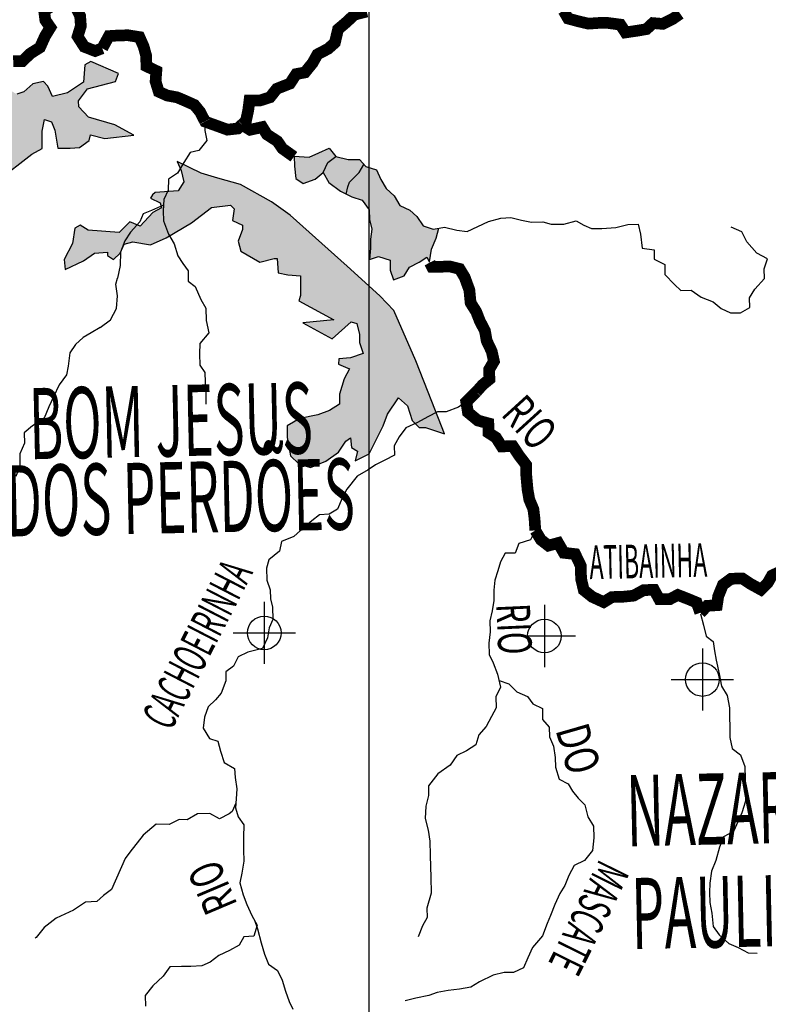
# Model space of a CAD drawing. Extents: x 146537 to 428993, y 7417949 to 7557035.
# Drawn here: x 345508 to 355127, y 7432264 to 7444925 of the extents above; entities that cross this region are included whole.
import ezdxf

# ---------------------------------------------------------------- set-up
doc = ezdxf.new("R2010")
doc.units = 0
doc.header["$MEASUREMENT"] = 0
for name, color, linetype in [('APDAEE', 7, 'CONTINUOUS'), ('CIDADES', 7, 'CONTINUOUS'), ('GRADE_BÁSICO_PCJ', 7, 'CONTINUOUS'), ('HACHCIDADE', 8, 'CONTINUOUS'), ('HACHRESERV_PRINCIPAIS', 131, 'CONTINUOUS'), ('NOMES_CIDADES_PCJ', 7, 'CONTINUOUS'), ('NOMES_RIOS_AFLUENTES_PCJ', 141, 'CONTINUOUS'), ('NOMES_RIOS_PRINCIPAIS', 150, 'CONTINUOUS'), ('RIOS_AFLUENTES_PCJ', 141, 'CONTINUOUS'), ('RIOS_PRINCIPAIS_PCJ', 150, 'CONTINUOUS')]:
    doc.layers.add(name, color=color, linetype=linetype)
doc.styles.get("Standard").update_dxf_attribs({"font": 'ARIBLK.TTF', "width": 0.8})

msp = doc.modelspace()

# ---------------------------------------------------------------- hatches: boundary and pattern name
at = {"layer": 'HACHCIDADE'}
for points in [[(342411.035936, 7445456.380199002), (341922.174645, 7445335.490906001), (341433.420554, 7445060.108077001), (341272.7922270001, 7444865.381432001), (341152.2075970001, 7444798.202939001), (340991.587516, 7444536.247809), (340877.7400560001, 7444509.342418), (340770.6627510001, 7444549.625518), (340690.212525, 7444831.717198001), (340690.2290170001, 7445080.334612002), (340864.389408, 7445301.906659), (340797.364046, 7445429.544796001), (340683.574309, 7445483.265594001), (340563.0638940001, 7445322.063206), (340469.254774, 7445107.110026), (340549.639031, 7444986.260726), (340630.006795, 7444751.121003002), (340522.9459820001, 7444751.200990001), (340422.4574150001, 7444999.628436001), (340342.0401739999, 7444979.501883999), (340375.552856, 7444825.038342002), (340462.558835, 7444630.281702001), (340616.647901, 7444563.043219001), (340643.464643, 7444401.860828002), (340563.0638940001, 7444294.359243), (340348.8020830001, 7444240.688436), (340362.1609770001, 7444160.10224), (340563.047402, 7443911.514820001), (340436.2616060001, 7443840.616964001), (340294.1543130001, 7443698.571296001), (340316.006824, 7443512.973087001), (340305.1300460001, 7443447.404318001), (340130.268725, 7443447.414317001), (339976.196152, 7443447.434313001), (339823.146111, 7443294.510508001), (339812.1621320001, 7443469.260574002), (339702.883083, 7443523.791234001), (339462.579676, 7443502.054957001), (339267.9166737761, 7443430.531637355), (338992.5280360001, 7443174.401081), (338686.576387, 7442999.671011001), (338642.887857, 7442890.439721001), (338642.8878569999, 7442748.464039999), (338784.879702, 7442519.093330002), (338763.05193, 7442453.524561001), (338588.1988550001, 7442453.514563002), (338390.850063, 7442231.112658002), (338412.4634340001, 7441578.384464002), (338445.233955, 7441077.180316001), (338314.992988, 7441044.645889), (338227.5087269999, 7441121.112791001), (338161.9759320001, 7441252.080357002), (338140.123421, 7441415.962286001), (338129.2383960001, 7442202.367582001), (338151.1238920001, 7442442.586434), (338282.205975, 7442606.468363001), (338369.6242660001, 7442792.136560001), (338265.7959760001, 7442977.734768), (338025.3853670001, 7443108.802318), (337872.294095, 7443414.679924002), (337719.3842410001, 7443392.863661001), (337391.5223560001, 7443218.083599001), (337246.182541, 7443197.23717), (337181.8701880001, 7443139.167116001), (337001.0303500001, 7443132.438269001), (336940.733912, 7443260.016416001), (336726.455608, 7443313.827199002), (336679.534556, 7443407.781105001), (336692.984158, 7443508.483856), (336873.741534, 7443663.067377001), (336813.502819, 7443804.053228002), (336686.675792, 7443879.530299001), (336527.737942, 7443780.557252001), (336345.2571040001, 7443557.735420001), (336288.8528870001, 7443535.299263001), (336318.0198040001, 7443004.810130999), (336411.729969, 7442856.995450001), (336411.771201, 7442722.658461001), (336244.4716730001, 7442480.949863002), (336284.5648470001, 7442299.650918), (336190.8794199999, 7442165.173953), (335862.753657, 7442158.475100001), (335708.664591, 7441983.905002002), (335902.987016, 7441936.863060001), (336023.4314610001, 7442003.971565002), (336344.844793, 7442024.108116001), (336545.6899860001, 7442232.412435002), (336646.2280300001, 7442219.004732002), (336659.5539389999, 7442030.986938001), (336806.8646030001, 7441916.756504001), (336887.1416590001, 7441956.94962), (336766.5570280001, 7442259.297830001), (336786.7190620001, 7442420.430230001), (336994.3096720001, 7442668.887671001), (337268.8101980001, 7442662.248808), (337362.5698400001, 7442575.003753001), (337195.138373, 7442353.35172), (337355.8161780001, 7442319.657491), (337500.8756210001, 7441820.113058001), (337457.0551510001, 7441601.690472001), (337304.0545880001, 7441514.305441001), (337172.865304, 7441164.795308), (337304.062834, 7440902.650212), (337435.219132, 7440596.762607002), (337129.259237, 7440007.023624001), (337129.176774, 7439461.037147001), (337369.678091, 7439373.632119001), (337741.277983, 7439417.324634001), (338134.647923, 7439351.825854001), (338637.428852, 7439329.919606002), (338834.1426840001, 7439635.707227), (338724.863636, 7439919.698582003), (338681.1668600001, 7440181.913667), (338746.6996550001, 7440334.6775), (338790.388185, 7440727.960134), (339008.929789, 7440968.198984001), (339075.0403656853, 7440990.730519223), (339599.1042700001, 7440815.305173), (339599.1042700001, 7440662.361371001), (339752.0718490001, 7440553.150078), (339864.6741280001, 7440568.417463002), (340159.7160150001, 7440513.776822001), (340236.265774, 7440481.042429), (340170.7329790001, 7440393.737384001), (339984.912417, 7440415.553647001), (339831.911854, 7440481.022433002), (339624.2800120001, 7440197.171053999), (339602.4687320002, 7440044.217253001), (339733.501337, 7439793.020281001), (339897.469388, 7439869.417195001), (340105.0764900001, 7439552.701446), (340126.9702330001, 7439421.593903), (340203.495253, 7439323.400723), (340192.5525050001, 7439236.015691001), (339952.0759270001, 7439399.887621001), (339777.297068, 7439443.530146001), (339744.5018090001, 7439312.502589001), (339842.920572, 7439159.618777001), (340072.338955, 7439148.570670001), (340181.593264, 7439083.071889001), (340225.306533, 7438941.126203001), (340225.3395180001, 7438842.783048), (340247.117813, 7438711.785487), (340378.439036, 7438613.522317999), (340607.8739120001, 7438580.647950002), (340706.168981, 7438668.072974001), (340859.227268, 7438700.827364), (341077.8265960001, 7438493.412892001), (341285.4501910001, 7438460.518527001), (341405.671988, 7438460.578516), (341547.6638330001, 7438416.786017999), (341624.271316, 7438329.560958001), (341853.7144380001, 7438362.225363001), (341853.805146, 7438460.568518001), (341667.943354, 7438537.005425001), (341635.2305570001, 7438657.144846001), (341810.0176610001, 7438842.843038001), (342094.2075080001, 7438919.269947001), (342214.289119, 7439039.369375001), (342356.462382, 7439017.6231), (342684.2995270001, 7438820.966785002), (342870.1283350001, 7438853.711176001), (342870.144827, 7439017.613101), (342673.3980100001, 7439476.234544002), (342673.472226, 7439672.800874), (342448.176959, 7439865.117931001), (342360.783406, 7439985.237356001), (342207.8982900001, 7440050.726138001), (342022.0117590001, 7439963.381100002), (341890.92143, 7439963.431091001), (341781.6093970001, 7439908.780452001), (341573.9858020001, 7439930.616712), (341497.452535, 7440280.086851), (341486.584003, 7440706.003895001), (341421.001731, 7440815.275178002), (341486.5510180001, 7440979.097117001), (341486.5262789999, 7441376.669016003), (341344.427233, 7441409.373414), (341377.3049550001, 7441573.185355001), (341300.7469490001, 7441769.831671001), (341322.615953, 7441977.376121001), (341486.5180330001, 7441966.487986001), (341530.2313020001, 7441737.047287), (341552.075567, 7441627.865989), (341754.3175883296, 7441425.145664669), (341847.1586840001, 7441136.410171001), (341967.4876820001, 7441147.208321), (342032.9957380001, 7441354.772767), (342142.2170630001, 7441409.413408001), (342142.241802, 7441717.390654), (342021.9870200001, 7441892.090728999), (341770.617171, 7442066.950777002), (341726.9451340001, 7442263.507109), (341803.4784010001, 7442339.954014), (341967.372235, 7442252.648969001), (342142.26654, 7442044.974542), (342437.3661500001, 7441782.969421001), (343071.1796840001, 7441968.607623001), (343158.688684, 7442034.086407002), (343136.7949410001, 7442285.353367001), (343311.598539, 7442416.420916), (343552.0421320001, 7442383.616535001), (343705.0674340001, 7442394.634648001), (343803.486197, 7442503.745958002), (343781.584208, 7442678.606006001), (343661.3376730001, 7443137.257444001), (343639.5099000001, 7443333.823774002), (343694.108193, 7443432.066945), (343866.668816, 7443545.057591001), (344073.3440950001, 7443598.818382001), (344161.69421, 7443554.555964001), (344172.85136, 7443398.082767), (344118.0056800001, 7443343.36214), (344058.5586030001, 7443120.590299002), (344073.4760340001, 7443016.538122002), (344304.4080105961, 7442907.008026215), (344563.8958630001, 7442823.421201), (344801.593462, 7442778.93882), (345217.8384460001, 7442853.236094001), (345663.5801980001, 7443194.837580999), (345797.416521, 7443269.084863001), (345797.3752900001, 7443491.786716001), (345827.0864590001, 7443640.381263002), (345915.4613130001, 7443613.605849002), (345959.6281240001, 7443502.764835002), (345996.505267, 7443273.574094001), (346158.667393, 7443273.584092), (346276.489537, 7443281.002821), (346401.7827650001, 7443369.777615001), (346416.494041, 7443443.674957002), (346600.822034, 7443399.282561001), (346974.9947500001, 7443442.435169001), (346728.399469, 7443575.122441002), (346392.819112, 7443673.665561999), (346269.150391, 7443805.842921001), (346261.8277389999, 7443879.850244001), (346379.6828670001, 7444035.103650999), (346740.7275830001, 7444131.167196002), (346777.670697, 7444234.639472001), (346423.874417, 7444389.812892001), (346342.888186, 7444345.460489002), (346328.0614630001, 7444123.718472001), (346121.85622, 7443983.282527001), (345930.065387, 7443936.010624001), (345871.607858, 7444071.177472001), (345812.300967, 7444130.477314001), (345678.40692, 7444100.862387002), (345559.521013, 7443996.860201), (345470.395752, 7443967.145291001), (345396.1714300002, 7444011.677663002), (345351.559322, 7443967.135293), (345351.460368, 7443848.315646001), (345024.571538, 7443818.680722), (344935.4462780001, 7443699.811083001), (344890.792939, 7443580.971439001), (344771.857554, 7443491.916694002), (344682.798263, 7443387.884513001), (344504.349832, 7443358.129610001), (344465.650271, 7443385.184976), (344508.044143, 7443761.490518001), (344714.331849, 7443754.221763001), (344861.716729, 7443865.052779001), (344883.7753960001, 7444020.316183999), (344861.7249760001, 7444279.001873), (344773.366614, 7444323.27429), (344515.3915350001, 7444168.100869001), (344368.072624, 7444256.825672002), (344301.739945, 7444241.958218), (344235.390773, 7444012.807470001), (343692.8547660001, 7443894.737694001), (343442.870284, 7443858.123966001), (343409.9843170001, 7443585.020746002), (343322.590764, 7443497.725699003), (343136.728972, 7443443.065061999), (343027.557124, 7443508.583839001), (343049.343665, 7443628.743257002), (343191.417973, 7443726.916440001), (343300.6805290001, 7443858.073974001), (343277.731269, 7443956.397132002), (343146.6491870001, 7443912.714615), (342873.4433190001, 7443727.006425001), (342720.385032, 7443737.914555999), (342632.9997260001, 7443737.994543), (342545.54845, 7443617.795132002), (342403.441158, 7443552.296351002), (342327.006846, 7443475.849446001), (341999.1037300001, 7443464.961311001), (341933.5049650001, 7443497.715700001), (341944.45596, 7443595.948874001), (341999.078992, 7443661.427658001), (342141.1615460001, 7443748.862681), (342130.276521, 7443858.053978001), (341944.4806980001, 7444087.434687001), (341791.4801349999, 7444131.107206), (341682.118624, 7444087.424689), (341682.1351170001, 7443786.086305001), (341616.618814, 7443665.906891), (341540.0773010001, 7443676.835019002), (341430.7322830001, 7443796.824466001), (341354.3062170001, 7443797.014433001), (341332.428967, 7443512.943092001), (341288.6909600001, 7443512.923095), (341201.3139, 7443589.399996), (341168.576364, 7443633.132505002), (341081.0756109999, 7443567.523743), (341004.5423440001, 7443491.076838001), (340938.984811, 7443491.036844001), (340906.206044, 7443567.553738002), (340777.2514890001, 7443998.849861), (340958.066588, 7444133.226843), (340998.209239, 7444240.748426002), (340971.425482, 7444341.461174003), (341085.2646960001, 7444368.246586001), (341199.0626790001, 7444341.441178), (341373.140608, 7444435.535060001), (341205.7256330001, 7444563.113207001), (341272.726257, 7444630.271704), (341460.278527, 7444623.512861001), (341513.813057, 7444569.812060001), (341707.9540650001, 7444569.872050001), (341991.805816, 7444727.475054), (341796.147502, 7444754.750382001), (341606.649121, 7444751.970858), (341587.501374, 7444905.704525001), (341969.1534210001, 7445019.814979), (342484.641791, 7444751.170995), (342638.664887, 7444737.723297999), (342544.946475, 7444959.335338001), (342263.7170250001, 7445066.786933001), (342290.434813, 7445127.306566001), (342397.6110720001, 7445174.288519002)], [(347532.844007, 7443102.843338001), (347580.853562, 7442985.393457002), (347617.0869398593, 7442839.973211138), (347544.0588800001, 7442726.657776), (347249.280874, 7442704.491572001), (347212.4037300001, 7442674.876645002), (347190.22137, 7442630.464253001), (347313.6174055351, 7442571.932783142), (347330.291843, 7442504.985746002), (347219.6604130001, 7442445.715898001), (347057.588996, 7442268.316285001), (346924.9483760001, 7442327.526143), (346784.9356260002, 7442187.000214001), (346387.1044750001, 7442216.585146002), (346283.8864050001, 7442283.183739001), (346217.5867110001, 7442246.180077001), (346188.0981900001, 7442046.544273), (346077.557468, 7441839.529733001), (346092.2687440001, 7441713.991236001), (346328.143925, 7441824.842248), (346468.197907, 7441920.965783001), (346637.666193, 7441935.773247001), (346637.6084690001, 7441891.360854), (346711.3710020001, 7441839.629715), (346799.7541020001, 7441920.935788002), (346851.293044, 7442039.295514999), (346961.9162280001, 7442068.770466002), (347190.295586, 7442031.796799), (347389.227654, 7442120.541598), (347713.403473, 7442312.668688002), (347971.3373210001, 7442512.304492001), (348214.5104170001, 7442541.789442001), (348262.2478460001, 7442491.338083999), (348244.4854650001, 7442343.653380999), (348371.988684, 7442285.143403001), (348372.4834580001, 7442226.573436001), (348314.405255, 7442075.709277001), (348349.0889010001, 7441947.931164002), (348593.358745, 7441808.105114999), (348779.814267, 7441854.407184), (348814.234033, 7441854.417183002), (348827.1806150001, 7441668.169085002), (348954.5189090001, 7441645.103036002), (349116.466633, 7441633.555014001), (349117.4149490001, 7441377.758830001), (349094.2966410135, 7441308.255735), (349545.509767, 7441064.922416001), (349144.396616, 7441028.758610002), (349524.226246, 7440819.52445), (349768.9413860001, 7441039.706735002), (349838.712744, 7441017.040618), (349874.113812, 7440877.424533002), (349874.039596, 7440772.772458), (349920.3009500001, 7440633.926242), (349757.8419599999, 7440574.926348), (349607.2080650001, 7440563.218353), (349606.366949, 7440493.670266001), (349695.0304210001, 7440456.466639001), (349746.041604, 7440435.280268001), (349676.154799, 7440307.112222001), (349618.126074, 7440109.626049002), (349617.977642, 7439982.057901001), (349490.0703580001, 7439900.151930002), (349338.5788550001, 7439841.921905002), (349106.0598900001, 7439795.499856001), (348943.3452670001, 7439702.59577), (348942.834, 7439551.211701), (348989.326249, 7439318.681531001), (349094.020393, 7439213.989464001), (349245.1325690001, 7439167.337455002), (349443.289492, 7439248.523548), (349606.177286, 7439364.893614999), (349699.3926770001, 7439504.479706), (349757.8254670001, 7439549.471999002), (349769.2300040001, 7439423.563566001), (349850.0925420001, 7439376.981545), (349816.4396750001, 7439250.843151), (350000.0000000001, 7439340.576111018), (350176.676261, 7439702.295821002), (350234.9688650001, 7439853.489922999), (350374.0003140001, 7440062.084193001), (350490.865895, 7439958.381956001), (350549.158499, 7439772.363819001), (350642.1594880001, 7439679.389745001), (350723.986835, 7439678.989814001), (350967.3001160001, 7439597.593756001), (350802.5321820001, 7440017.091900001), (350599.138903, 7440539.632393), (350316.656026, 7441184.741892001), (350135.0680547534, 7441374.899697439), (349717.699309, 7441755.344153001), (348982.1932590001, 7442413.581403002), (348741.5022790001, 7442583.242341002), (348345.823394, 7442804.694409002), (348052.0266880001, 7442886.980314), (347838.7131940059, 7442952.359114998)]]:
    msp.add_hatch(color=256, dxfattribs=at).paths.add_polyline_path(points)
at = {"layer": 'HACHRESERV_PRINCIPAIS', "linetype": 'Continuous'}
for points in [[(349034.5041965552, 7443172.082374152), (349040.3389001939, 7443041.7051436), (349056.237758494, 7442882.79760428), (349152.3476133083, 7442820.751009246), (349302.9833418184, 7442874.168168105), (349408.7465690705, 7442958.709514513), (349469.3454972348, 7443087.02053811), (349568.9012507159, 7443165.077364881), (349484.5220063131, 7443271.906508511), (349352.9744410118, 7443212.410963384), (349227.6098629529, 7443159.399467754)], [(349727.6872726891, 7443129.536399622), (349568.901250717, 7443165.077364882), (349469.3454972337, 7443087.02053811), (349408.7465690708, 7442958.709514511), (349480.8697706822, 7442832.549053678), (349628.5727891329, 7442720.411325243), (349702.0356985494, 7442683.432927397), (349723.6603932832, 7442774.114538898), (349746.3232196236, 7442837.009486973), (349870.2581655863, 7442960.012160863), (349932.0728916637, 7443064.054299811), (349873.1908766353, 7443125.567048174)], [(350608.9321616073, 7442392.961241743), (350518.7609429992, 7442474.217854577), (350391.0502884255, 7442535.737249921), (350318.9148440703, 7442661.897475683), (350215.8399767945, 7442755.636984908), (350150.3030172884, 7442869.193248949), (350090.8161549979, 7442995.516773232), (349957.1791079369, 7443037.826386867), (349932.0728916629, 7443064.05429981), (349870.2581655841, 7442960.012160864), (349746.323219623, 7442837.009486974), (349723.6603932835, 7442774.114538896), (349702.0356985494, 7442683.432927397), (349775.5060241336, 7442646.450796532), (349909.143071203, 7442604.141182895), (350000.2307342504, 7442478.344858319), (350002.7112290675, 7442357.451218244), (350030.5988197924, 7442230.520956952), (350014.2477452597, 7442102.979968881), (350016.5831052475, 7441988.369305464), (350000.6108000511, 7441841.739600977), (350119.9268090859, 7441881.904298058), (350266.3346137299, 7441833.394999775), (350268.9372840652, 7441706.138376537), (350309.4719296808, 7441579.450950107), (350447.4713198465, 7441632.705046533), (350514.778666672, 7441742.048888192), (350639.874407166, 7441807.785880991), (350739.6989981937, 7441873.117210601), (350772.596530936, 7441810.024922519), (350800.8111149936, 7441975.976767717), (350861.1519221632, 7442117.093060909), (350893.3135560116, 7442244.956624785), (350820.8998840459, 7442230.975686912), (350693.580242551, 7442273.406600932)]]:
    msp.add_hatch(color=256, dxfattribs=at).paths.add_polyline_path(points)

# ---------------------------------------------------------------- linework, layer by layer
at = {"layer": 'APDAEE', "color": 5}
for points in [[(348650, 7437440), (348650, 7436640)], [(352250, 7437400), (352250, 7436600)], [(348250, 7437040), (349050, 7437040)], [(351850, 7437000), (352650, 7437000)], [(354280, 7436840), (354280, 7436040)], [(353880, 7436440), (354680, 7436440)]]:
    msp.add_lwpolyline(points, dxfattribs=at)
for centre in [(348650, 7437040), (352250, 7437000), (354280, 7436440)]:
    msp.add_circle(centre, 216.074650371848, dxfattribs=at)
at = {"layer": 'CIDADES'}
msp.add_lwpolyline([(345217.8384460001, 7442853.236094001), (345663.5801980001, 7443194.837580999), (345797.416521, 7443269.084863001), (345797.3752900001, 7443491.786716001), (345827.0864590001, 7443640.381263002), (345915.4613130001, 7443613.605849002), (345959.6281240001, 7443502.764835002), (345996.505267, 7443273.574094001), (346158.667393, 7443273.584092), (346276.489537, 7443281.002821), (346401.7827650001, 7443369.777615001), (346416.494041, 7443443.674957002), (346600.822034, 7443399.282561001), (346974.9947500001, 7443442.435169001), (346728.399469, 7443575.122441002), (346392.819112, 7443673.665561999), (346269.150391, 7443805.842921001), (346261.8277389999, 7443879.850244001), (346379.6828670001, 7444035.103650999), (346740.7275830001, 7444131.167196002), (346777.670697, 7444234.639472001), (346423.874417, 7444389.812892001), (346342.888186, 7444345.460489002), (346328.0614630001, 7444123.718472001), (346121.85622, 7443983.282527001), (345930.065387, 7443936.010624001), (345871.607858, 7444071.177472001), (345812.300967, 7444130.477314001), (345678.40692, 7444100.862387002), (345559.521013, 7443996.860201), (345470.395752, 7443967.145291001)], dxfattribs=at)
msp.add_lwpolyline([(347532.844007, 7443102.843338001), (347580.853562, 7442985.393457002), (347617.0869398593, 7442839.973211138), (347544.0588800001, 7442726.657776), (347249.280874, 7442704.491572001), (347212.4037300001, 7442674.876645002), (347190.22137, 7442630.464253001), (347313.6174055351, 7442571.932783142), (347330.291843, 7442504.985746002), (347219.6604130001, 7442445.715898001), (347057.588996, 7442268.316285001), (346924.9483760001, 7442327.526143), (346784.9356260002, 7442187.000214001), (346387.1044750001, 7442216.585146002), (346283.8864050001, 7442283.183739001), (346217.5867110001, 7442246.180077001), (346188.0981900001, 7442046.544273), (346077.557468, 7441839.529733001), (346092.2687440001, 7441713.991236001), (346328.143925, 7441824.842248), (346468.197907, 7441920.965783001), (346637.666193, 7441935.773247001), (346637.6084690001, 7441891.360854), (346711.3710020001, 7441839.629715), (346799.7541020001, 7441920.935788002), (346851.293044, 7442039.295514999), (346961.9162280001, 7442068.770466002), (347190.295586, 7442031.796799), (347389.227654, 7442120.541598), (347713.403473, 7442312.668688002), (347971.3373210001, 7442512.304492001), (348214.5104170001, 7442541.789442001), (348262.2478460001, 7442491.338083999), (348244.4854650001, 7442343.653380999), (348371.988684, 7442285.143403001), (348372.4834580001, 7442226.573436001), (348314.405255, 7442075.709277001), (348349.0889010001, 7441947.931164002), (348593.358745, 7441808.105114999), (348779.814267, 7441854.407184), (348814.234033, 7441854.417183002), (348827.1806150001, 7441668.169085002), (348954.5189090001, 7441645.103036002), (349116.466633, 7441633.555014001), (349117.4149490001, 7441377.758830001), (349094.2966410135, 7441308.255735), (349545.509767, 7441064.922416001), (349144.396616, 7441028.758610002), (349524.226246, 7440819.52445), (349768.9413860001, 7441039.706735002), (349838.712744, 7441017.040618), (349874.113812, 7440877.424533002), (349874.039596, 7440772.772458), (349920.3009500001, 7440633.926242), (349757.8419599999, 7440574.926348), (349607.2080650001, 7440563.218353), (349606.366949, 7440493.670266001), (349695.0304210001, 7440456.466639001), (349746.041604, 7440435.280268001), (349676.154799, 7440307.112222001), (349618.126074, 7440109.626049002), (349617.977642, 7439982.057901001), (349490.0703580001, 7439900.151930002), (349338.5788550001, 7439841.921905002), (349106.0598900001, 7439795.499856001), (348943.3452670001, 7439702.59577), (348942.834, 7439551.211701), (348989.326249, 7439318.681531001), (349094.020393, 7439213.989464001), (349245.1325690001, 7439167.337455002), (349443.289492, 7439248.523548), (349606.177286, 7439364.893614999), (349699.3926770001, 7439504.479706), (349757.8254670001, 7439549.471999002), (349769.2300040001, 7439423.563566001), (349850.0925420001, 7439376.981545), (349816.4396750001, 7439250.843151), (350000.0000000001, 7439340.576111018), (350176.676261, 7439702.295821002), (350234.9688650001, 7439853.489922999), (350374.0003140001, 7440062.084193001), (350490.865895, 7439958.381956001), (350549.158499, 7439772.363819001), (350642.1594880001, 7439679.389745001), (350723.986835, 7439678.989814001), (350967.3001160001, 7439597.593756001), (350802.5321820001, 7440017.091900001), (350599.138903, 7440539.632393), (350316.656026, 7441184.741892001), (350135.0680547534, 7441374.899697439), (349717.699309, 7441755.344153001), (348982.1932590001, 7442413.581403002), (348741.5022790001, 7442583.242341002), (348345.823394, 7442804.694409002), (348052.0266880001, 7442886.980314), (347838.7131940059, 7442952.359114998)], close=True, dxfattribs=at)
at = {"layer": 'GRADE_BÁSICO_PCJ', "linetype": 'Continuous'}
msp.add_lwpolyline([(350000, 7417948.516901145), (350000, 7500000)], dxfattribs=at)
at = {"layer": 'RIOS_AFLUENTES_PCJ', "linetype": 'Continuous'}
for points in [[(347890.5872029619, 7443614.548426689), (347886.6036301908, 7443499.896000227), (347914.4896937207, 7443373.045276275), (347809.6551546706, 7443243.964452218), (347696.4122001244, 7443216.647023851), (347616.8488105257, 7443087.97186399), (347537.4183129938, 7442953.013493396), (347418.8980990755, 7442874.592530384), (347415.4399576647, 7442734.488873507), (347361.0240167849, 7442612.661899382), (347351.3951308342, 7442466.074428104), (347353.9993283645, 7442338.738267526), (347420.7200406769, 7442167.996330888), (347492.8432423078, 7442041.835869052), (347540.2069548905, 7441889.897815856), (347605.4995633208, 7441789.067520145), (347670.6439815515, 7441694.679274751), (347673.3810701676, 7441561.059902422), (347763.3079376998, 7441492.529257914), (347836.2131654902, 7441328.191833431), (347901.7608395441, 7441214.715341785), (347905.0248867156, 7441055.565201702), (347939.8759637265, 7440897.021562574), (347822.5272608717, 7440761.414691907), (347818.9362273945, 7440627.594245763), (347821.9299098096, 7440481.249141179), (347887.0988155268, 7440386.861365972), (347889.5670665815, 7440265.967491802), (347898.8919255179, 7440119.664384355), (347901.7511896715, 7439979.682027863)], [(349408.7465690706, 7442958.709514511), (349469.3454972337, 7443087.02053811), (349568.9012507164, 7443165.077364881)], [(349702.0447649264, 7442683.470946601), (349723.6603932829, 7442774.114538896), (349746.3232196239, 7442837.009486975), (349870.2581655852, 7442960.012160863), (349931.3702823845, 7443062.871717975)], [(347356.2095738, 7442539.368164244), (347199.5741213239, 7442469.922479168), (347092.9066933551, 7442429.921080591), (347050.7483214429, 7442327.34588731), (346933.3996186071, 7442191.739015643), (346859.7748662169, 7442082.273873602), (346804.0831284155, 7441935.67718368), (346799.9503194381, 7441763.097389954), (346763.9754160169, 7441602.557290224)], [(350898.2381405334, 7442245.907416373), (350965.7298674132, 7442258.899617217), (351124.6640785855, 7442216.916601621), (351257.763451521, 7442200.057984327), (351395.5184896316, 7442266.038048062), (351533.2628121937, 7442331.938339385), (351690.4847838088, 7442372.751301465), (351816.7642781112, 7442381.302621687), (351956.5858406288, 7442345.397521204), (352083.5144690244, 7442322.055089509), (352228.8836536901, 7442324.448487134), (352336.9807137356, 7442294.458707464), (352501.3036432884, 7442297.136468918), (352658.5256149034, 7442337.949430996), (352754.501050438, 7442282.265585034), (352856.5372987379, 7442239.428771729), (352989.2701450804, 7442241.659105924), (353166.1057112236, 7442250.942452327), (353323.3276828195, 7442291.755415405), (353456.0482854186, 7442293.98551451), (353483.946592711, 7442167.135024648), (353506.5538696739, 7441989.260303391), (353658.7536485206, 7441966.323535911), (353661.2356705135, 7441845.350359495), (353795.3859061892, 7441777.589280372), (353797.9885765435, 7441650.332656132), (353920.8114566304, 7441518.700782141), (354004.5430931362, 7441443.685853065), (354137.2652239109, 7441445.83641585), (354265.5013088648, 7441358.865789073), (354418.4831138903, 7441297.752057943), (354521.4235618872, 7441210.375297785), (354642.6946353599, 7441155.09758622), (354769.0978323949, 7441157.206384941), (354887.8761673266, 7441222.822077361), (354885.273496972, 7441350.0787016), (354952.5930875414, 7441459.42277835), (355076.2576687655, 7441595.23048674), (355073.6549984302, 7441722.487109979), (355115.2879399627, 7441850.513534696), (354980.9910432626, 7441924.637127835), (354851.5926356178, 7442068.952971019), (354785.7883667459, 7442195.155195897), (354651.7603066076, 7442256.553290857)], [(346544.0774043651, 7440964.984709912), (346675.6389201692, 7441067.128232349), (346753.2517479444, 7441212.554496435), (346762.859788161, 7441373.62269315), (346743.0138098216, 7441525.691281522), (346763.9754160169, 7441602.557290224)], [(346544.0774043651, 7440964.984709912), (346425.3005966476, 7440899.289479155), (346325.3415883224, 7440840.320899655), (346226.0409014629, 7440749.617876971), (346152.4161490725, 7440640.152734929), (346131.8227464064, 7440471.394346142), (346111.1274309744, 7440356.421037829), (346013.1384025855, 7440230.574753156), (345940.4178508922, 7440076.569664283), (345882.0762220889, 7439948.063283055), (345821.8560632622, 7439800.663543039), (345672.1383054083, 7439702.627134086), (345566.5079702412, 7439611.802575946), (345569.2465860522, 7439478.103666277), (345508.7820761699, 7439343.429893587), (345511.8979351223, 7439190.72180486), (345457.88677628, 7439049.727046124)], [(351245.6944469857, 7440009.914070333), (351145.8820997039, 7439944.582975816), (350989.0388974255, 7439884.681297322), (350875.2720387136, 7439882.735562028), (350750.1762982369, 7439816.998568226), (350618.8730839715, 7439744.777055783), (350468.4817065379, 7439678.633928601), (350382.3443175569, 7439562.563201609), (350321.5010383188, 7439446.978146335), (350323.9692893926, 7439326.084271167), (350198.8735488969, 7439260.347278365), (350079.9485519604, 7439201.094098943), (349986.4551374185, 7439135.804768469), (349842.6500031103, 7439057.057443511), (349713.3140950447, 7438889.39375648), (349652.4478565149, 7438773.728693702), (349592.1177658942, 7438632.692172942), (349485.9757692858, 7438567.239543951), (349359.7069905316, 7438558.767996139), (349260.1267515619, 7438480.710699224), (349117.2380607135, 7438357.423661506), (349030.3186465538, 7438279.529898182), (348873.6098625562, 7438213.265470597), (348844.4895586144, 7438091.84463085), (348707.6632067068, 7437981.32508943), (348678.2740642035, 7437872.629747826), (348681.4021659185, 7437719.921893171), (348728.254217079, 7437593.355768121), (348730.5880508719, 7437478.824642063), (348758.083101322, 7437371.062399434), (348761.3349057693, 7437211.912023278), (348712.9920193788, 7437102.932317863), (348690.3250654577, 7436975.190493051), (348629.8483128129, 7436840.516486289), (348441.15996072, 7436792.81357545), (348315.9175582194, 7436733.439095644), (348255.197980714, 7436611.411518849), (348155.495566207, 7436539.717206098), (348157.8538854865, 7436425.186550184), (348097.9025632023, 7436265.061312988), (348023.7523794516, 7436181.047401361), (347930.7706263511, 7436090.386141741), (347882.9424547728, 7435955.875433479), (347866.8495012339, 7435815.529175816), (347945.4230004956, 7435683.206803632), (348053.656006017, 7435646.774737533), (348087.8472323869, 7435520.045077892), (348135.1025393703, 7435374.390706592), (348269.5093688644, 7435293.903894215), (348278.1743781595, 7435179.414766274), (348300.1340482245, 7435033.354259592), (348290.1019074314, 7434905.855035585), (348279.8009280963, 7434791.081308722), (348314.7409915937, 7434676.380588626), (348386.6477134931, 7434571.062425918), (348382.4251073356, 7434410.813734788), (348385.6753835881, 7434251.742895951), (348388.6813097657, 7434105.398025461), (348360.1978961542, 7433952.083199705), (348337.5171723141, 7433824.420676161), (348378.5650065276, 7433672.281785239), (348425.4170577072, 7433545.715659191), (348491.4901641216, 7433406.787937149), (348557.2944329742, 7433280.585713271), (348515.9180862408, 7433139.833556321), (348389.6370637434, 7433131.361773418), (348328.6471224813, 7433022.139232144), (348203.5529091997, 7432956.322701001), (348065.7963428943, 7432890.422174586), (347953.7401965642, 7432805.759997957), (347847.1949451326, 7432759.395615237), (347708.2898270553, 7432750.761003979), (347588.2040355843, 7432748.773505643), (347436.5174443547, 7432746.258807617), (347350.5022309112, 7432623.825096462), (347220.2621221291, 7432500.701357262), (347121.5983276192, 7432378.104347609), (347124.4698345159, 7432238.122226189)], [(352133.0195784874, 7438357.086856413), (352133.051699949, 7438356.689639861), (352072.3305962292, 7438234.741601424), (351921.5604494589, 7438187.68719066), (351873.4634403386, 7438065.901979559), (351747.0602433035, 7438063.79318084), (351686.0703020414, 7437954.570639563), (351650.4981732548, 7437839.391248506), (351615.0482190058, 7437717.848873264), (351598.6864289053, 7437590.228113783), (351601.4235175406, 7437456.608740453), (351578.8787401569, 7437322.503931496), (351549.8806107334, 7437194.720108568), (351552.7536448251, 7437054.658449808), (351536.7813406286, 7436908.028745342), (351539.7887930014, 7436761.604337491), (351592.5549949027, 7436654.247759097), (351646.1139375312, 7436508.793989446), (351687.418365563, 7436343.929365273), (351626.8194364, 7436215.618341655), (351629.6924714918, 7436075.556682914), (351568.7025302296, 7435966.334141639), (351501.7861955026, 7435837.901817637), (351409.195454482, 7435728.152076673), (351367.5625139303, 7435600.125652976), (351249.0300572685, 7435521.704454892), (351123.7998975111, 7435462.330210158), (351037.7954005968, 7435339.976272436), (350882.0030610777, 7435229.172131111), (350758.7172491902, 7435074.275706305), (350761.332162288, 7434947.01931714), (350726.1388028378, 7434812.751209664), (350716.754267962, 7434653.43777006), (350757.8021011758, 7434501.29887912), (350779.6273539787, 7434361.60112055), (350783.2808860544, 7434183.442035461), (350786.3967450069, 7434030.733946735), (350789.1353608371, 7433897.035036067), (350793.314324273, 7433693.424720563), (350740.3295426652, 7433501.527030853), (350742.7977937195, 7433380.633156683), (350681.8200952009, 7433271.410850482), (350627.7966945958, 7433130.415857693)], [(354256.4223222759, 7437286.949075857), (354294.9604872651, 7437138.581193659), (354329.4343211156, 7436999.046734588), (354419.3489459043, 7436930.515855008), (354434.4642518497, 7436809.864815699), (354455.8984905347, 7436689.255540434), (354497.4717561278, 7436511.6654181), (354526.0054265748, 7436353.00047857), (354598.0064526494, 7436233.203001897), (354626.5401230964, 7436074.538062367), (354628.8861996134, 7435960.007172382), (354631.6232882487, 7435826.387799052), (354634.3496603163, 7435692.688654291), (354662.5045614078, 7435553.112432176), (354771.6417676455, 7435472.140418247), (354825.3366557304, 7435320.244363166), (354828.5869329828, 7435161.173524348), (354831.4584398798, 7435021.191402928), (354834.4414077655, 7434874.766524953), (354786.8805465536, 7434727.609855869), (354738.5391863582, 7434618.550613095), (354678.0746764567, 7434483.876841404), (354552.9544494937, 7434418.139377437), (354498.8088723512, 7434283.507368791), (354451.7749696949, 7434110.819931952), (354397.6278653768, 7433976.267459646), (354375.4741010727, 7433823.074169367), (354371.6249465822, 7433702.058993815), (354374.2276169176, 7433574.802370576), (354402.3702742658, 7433435.22591337), (354418.5257274029, 7433263.59263982), (354496.5875652232, 7433156.642196783), (354619.01943323, 7433044.098804134), (354740.1560874413, 7432995.183840641), (354867.9889165338, 7432927.301462115), (354981.879477978, 7432922.804675906)], [(351666.7783947999, 7436426.361911941), (351794.085792532, 7436383.93076383), (351897.2966052854, 7436283.748968173), (352031.3124226804, 7436222.35063814), (352102.8002611565, 7436128.004625975), (352224.1935091667, 7436066.363930227), (352227.0527733201, 7435926.381573736), (352311.2975984429, 7435825.915179175), (352313.7658504975, 7435705.021305026), (352366.8131317038, 7435584.939463522), (352388.7605590252, 7435438.878721771), (352391.3769992987, 7435311.542796264), (352438.7407119008, 7435159.604742067), (352553.8165543467, 7435097.842745937), (352612.6435669941, 7435003.333201161), (352683.9847444462, 7434915.349703013), (352767.9714475559, 7434827.688579027), (352809.0315245321, 7434675.549922179), (352881.0325516061, 7434555.752445526), (352884.148409578, 7434403.044355779), (352868.446469138, 7434243.609615793), (352763.6119290689, 7434114.528792717), (352632.1850120901, 7434048.749800778), (352565.2579617955, 7433920.237705365), (352510.9764391965, 7433792.047982148), (352449.864322397, 7433689.188425037), (352383.2168252121, 7433548.030603872), (352329.1934236073, 7433407.035611063), (352287.0350516949, 7433304.460417784), (352227.08372943, 7433144.335179586), (352097.3568092652, 7432995.7599749), (352036.8938265587, 7432861.006665871), (351982.6123039597, 7432732.816942655), (351851.0524958948, 7432673.321162467), (351730.966704424, 7432671.333664129), (351592.5885449023, 7432637.168285117), (351417.304786373, 7432551.530776305), (351304.8453842005, 7432485.956846929), (351160.0016309145, 7432458.112217891), (351014.8905662623, 7432442.913549655), (350870.0468129574, 7432415.068921615), (350763.3793849884, 7432375.067523039), (350599.7040623335, 7432340.575547008), (350461.3136600876, 7432306.409931921)], [(348284.9575391259, 7434848.46829019), (348239.8669224076, 7434744.881994975), (348199.1973923058, 7434713.388383123), (348074.1016518099, 7434647.651390319), (347952.5862282623, 7434715.655070229), (347794.5699887446, 7434713.018835746), (347660.8423984013, 7434634.385442853), (347557.7502187681, 7434639.72610189), (347430.2640571339, 7434574.738876289), (347260.9967495654, 7434578.888473622), (347094.4844992821, 7434439.552782408), (346922.1688689106, 7434219.106838507), (346864.823993711, 7434140.746568719), (346685.5900229477, 7433741.620282753)], [(346685.5900229477, 7433741.620282753), (346586.0342704648, 7433663.563456001), (346499.1133281104, 7433585.749229998), (346353.8785617254, 7433576.993083284), (346197.9518039257, 7433472.551691051), (345978.6905555034, 7433373.339112189), (345823.1548107833, 7433249.80923863), (345718.3325144766, 7433120.728649645), (345705.8061079477, 7433114.202366964)], [(348524.3984194196, 7433343.686942737), (348564.5298091929, 7433236.087763555), (348612.5411286929, 7433052.335494781), (348653.4545436448, 7432906.559351931), (348706.6240013692, 7432780.114527286), (348822.0908559145, 7432699.264048811), (348881.5777192029, 7432572.940524548), (348922.356715874, 7432433.52713079), (348969.3416581205, 7432300.677793991), (349015.6560351771, 7432199.562664283)]]:
    msp.add_lwpolyline(points, dxfattribs=at)
at = {"layer": 'RIOS_PRINCIPAIS_PCJ', "linetype": 'Continuous', "const_width": 150}
for points in [[(345424.4521477669, 7444390.472067338), (345544.5379392378, 7444392.459565675), (345643.7149233649, 7444489.605109861), (345768.5418272992, 7444568.067600844), (345835.0793916898, 7444715.588641244), (345902.3867385159, 7444824.932482904), (345837.2300765612, 7444919.320492204), (345822.113243421, 7445040.051068853), (345940.769402815, 7445112.029745434), (346085.4894543878, 7445146.316894996), (346225.7020280045, 7445091.323312149), (346285.0544730122, 7444971.362536977), (346293.986791674, 7444844.227448195), (346252.4760266598, 7444709.838040335), (346337.3807014239, 7444577.557666271), (346477.5932760596, 7444522.564082446), (346568.7072638723, 7444557.41327626)], [(349966.9752510856, 7445030.601433045), (349809.7410367272, 7444989.788235893), (349698.0621325386, 7444886.116880191), (349598.628555593, 7444801.697069276), (349557.8998157574, 7444629.13069775), (349470.9788734029, 7444551.316471746), (349333.3704963166, 7444478.973893993), (349272.3805550546, 7444369.751352719), (349173.7412460311, 7444247.154813209), (349060.3531576749, 7444226.12036052), (348980.667592539, 7444103.808184821), (348811.3224702181, 7444037.380693807), (348725.0506629563, 7443927.672715908), (348599.4417338436, 7443887.387188592), (348460.3899547419, 7443885.115091352), (348444.0281646608, 7443757.494330869), (348415.1644535182, 7443623.34775885), (348363.6087026411, 7443575.811362912)], [(353994.9431577649, 7445002.198325574), (353901.4359732845, 7444936.988297367), (353770.0105835006, 7444871.129768088), (353643.3507916476, 7444881.746702602), (353562.7472558571, 7444804.053777003), (353436.7228281778, 7444782.856260866), (353291.7584255302, 7444761.295079632), (353226.4658180997, 7444862.125375363), (353055.3015788171, 7444884.698006601), (352935.2157863464, 7444882.710508246), (352815.252170413, 7444874.360025746), (352688.2013664801, 7444904.065441604), (352554.6987377215, 7444940.012305148), (352495.72506305, 7445040.884363923)], [(347888.8319950177, 7443617.93609049), (347824.7814068951, 7443740.830188907), (347753.4295149136, 7443828.733913662), (347644.9399155931, 7443877.891712014), (347530.1329106894, 7443926.928210983), (347403.204281294, 7443950.270642657), (347294.7162091685, 7443999.348903671), (347254.0593880155, 7444132.399314267), (347263.9693542711, 7444266.261522455), (347136.2587006966, 7444327.780917819), (347133.5216120805, 7444461.400290148), (347099.4510330535, 7444581.846502947), (347046.4175218046, 7444701.849041182), (346900.5229057593, 7444724.906874973), (346786.7545198717, 7444723.04067602), (346654.1560918101, 7444714.447592735), (346568.7072638723, 7444557.41327626)], [(348362.3093622653, 7443574.592915353), (348309.670063827, 7443526.08091428), (348177.2060550268, 7443511.125082923), (348043.44683245, 7443559.797679721), (347890.5872029619, 7443614.548426689), (347889.7991181901, 7443616.045060287)], [(348364.2024005305, 7443573.594896926), (348468.0773164436, 7443509.628666438), (348625.4214635962, 7443544.078644353), (348684.2607199867, 7443449.569334668), (348818.8157376806, 7443362.640471934), (348883.9601568921, 7443268.252227561), (349031.1339510959, 7443163.265333187)], [(350777.2082984282, 7441801.180278592), (350805.5032660658, 7441746.914985705), (350919.2716519533, 7441748.781184657), (351039.3574444241, 7441750.768683014), (351160.1030855364, 7441720.942201845), (351225.5163413094, 7441613.828459292), (351285.7852297765, 7441449.327971361), (351301.8062646328, 7441284.0574469), (351373.6713452507, 7441170.702255658), (351420.4012208738, 7441050.49911477), (351486.2054897266, 7440924.296890892), (351507.7619039682, 7440797.324630464), (351573.8365375773, 7440658.317371085), (351601.7226011074, 7440531.466647131), (351540.5982415837, 7440428.606853948), (351543.2009109192, 7440301.350230689), (351456.159321222, 7440229.819451528), (351375.8246229929, 7440139.401027767)], [(351375.8246229929, 7440139.401027767), (351245.6944469857, 7440009.914070333), (351267.3975232515, 7439876.579295905), (351396.0016619744, 7439770.440181299), (351529.5165334954, 7439734.493551828), (351531.9970283125, 7439613.599911751), (351628.108410323, 7439551.473779377), (351699.9612481972, 7439438.118353063), (351845.3304328438, 7439440.511751685), (351923.6473383063, 7439320.915111757), (352014.6143520115, 7439201.402233989), (352017.4736161839, 7439061.419876496), (352033.7634875826, 7438883.423854854), (352055.319902805, 7438756.451595446), (352108.4893595296, 7438630.006770779), (352123.7390847554, 7438502.992982401), (352132.9476985899, 7438358.278976196)], [(352133.051699949, 7438356.689639861), (352205.0511998282, 7438236.971700548), (352301.4191756569, 7438162.11983492), (352427.174765794, 7438196.04284822), (352499.3086839539, 7438069.962159816), (352645.0566389561, 7438053.266841042), (352717.7037447526, 7437901.734686133), (352721.0899674615, 7437736.221561885), (352755.6844496545, 7437590.403655992), (352864.9683169161, 7437503.069128044), (353011.7548908958, 7437435.471113348), (353117.8968875043, 7437500.923742341), (353244.3000845392, 7437503.032541061), (353395.7300819507, 7437518.27297234), (353527.0332962164, 7437590.494484781), (353659.7538988154, 7437592.724583887), (353725.4359921307, 7437472.885344171), (353864.4755284889, 7437475.157206337), (353964.5689560755, 7437527.763037765), (354104.7692879679, 7437472.769218867), (354206.8177779919, 7437429.932641615), (354253.1569708018, 7437298.82137138)], [(354253.7920056898, 7437297.003532422), (354340.4548250505, 7437387.623027978), (354466.7236048046, 7437396.094575807), (354483.343515899, 7437510.910065698), (354543.5499047873, 7437658.389107981), (354649.4368337727, 7437736.487932866), (354794.804492243, 7437738.960867849), (354897.355455355, 7437670.593051696), (355031.6401092925, 7437596.469224483), (355118.4266323854, 7437680.646198558), (355173.3542346875, 7437777.101244533), (355298.5966372072, 7437836.475723338)]]:
    msp.add_lwpolyline(points, dxfattribs=at)
at = {"layer": 'RIOS_PRINCIPAIS_PCJ', "linetype": 'Continuous'}
for points in [[(349034.5041965551, 7443172.082374154), (349227.6098629537, 7443159.399467755), (349352.9744409918, 7443212.410963396), (349484.5220063131, 7443271.906508511), (349568.9012507164, 7443165.077364881), (349727.6872726889, 7443129.536399622), (349873.1908766352, 7443125.567048174), (349957.1791079397, 7443037.826386867), (350090.8161549984, 7442995.516773232), (350150.3030172869, 7442869.19324895), (350215.839976792, 7442755.636984912), (350318.9148440697, 7442661.897475684), (350391.0502884249, 7442535.737249922), (350518.7609429992, 7442474.217854577), (350608.9321616063, 7442392.961241744), (350693.5802425519, 7442273.406600932), (350820.8998840465, 7442230.975686911), (350898.2381405334, 7442245.907416373)], [(349034.5041965551, 7443172.082374154), (349040.338900194, 7443041.705143597), (349056.237758494, 7442882.797604279), (349152.3476133093, 7442820.751009246), (349302.9833418179, 7442874.168168102), (349408.7465690706, 7442958.709514511), (349480.8697706823, 7442832.549053675), (349628.5727891407, 7442720.411325241), (349775.5060241445, 7442646.450796529), (349909.1430712032, 7442604.141182892), (350000.2307342504, 7442478.344858319), (350002.7112290675, 7442357.451218243), (350030.5988197924, 7442230.520956951), (350014.2477452597, 7442102.97996888), (350016.5831052475, 7441988.369305464), (350000.6108000512, 7441841.739600978), (350119.9268090866, 7441881.904298057), (350266.33461373, 7441833.394999776), (350268.9372840651, 7441706.138376538), (350309.4719296807, 7441579.450950105), (350447.4713198468, 7441632.705046534), (350514.7786666728, 7441742.048888192), (350639.8744071687, 7441807.785880996), (350739.6989981936, 7441873.117210602), (350773.8553431197, 7441807.610718952)], [(350772.5950107484, 7441810.015981118), (350800.8111149931, 7441975.976767715), (350861.1519221623, 7442117.093060906), (350893.3087543487, 7442244.937535028)]]:
    msp.add_lwpolyline(points, dxfattribs=at)

# ---------------------------------------------------------------- texts
at = {"layer": 'NOMES_CIDADES_PCJ', "color": 7, "width": 0.5333}
for s, p in [('BOM JESUS', (345638.0891708053, 7439271.9624765)), ('DOS PERDÕES', (345344.2601719175, 7438277.06884238)), ('NAZARÉ', (353313.3088942872, 7434294.575771364)), ('PAULISTA', (353377.9856972183, 7432971.860408685))]:
    msp.add_text(s, height=915.5436, rotation=1.2, dxfattribs=at).set_placement(p)
at = {"layer": 'NOMES_RIOS_AFLUENTES_PCJ'}
for s, rotation, width, p in [('CACHOEIRINHA', 62.7, 0.541667, (347451.0479902182, 7435766.717749847)), ('RIO', 272.6, 0.666667, (351629.9390197459, 7437409.425736434)), ('DO', 286.1, 0.75, (352389.4560379115, 7435793.514257394)), ('RIO', 113, 0.666667, (348310.2547485505, 7433546.300968288)), ('MASCATE', 243.7, 0.571429, (352960.5453021987, 7434142.390600279))]:
    msp.add_text(s, height=433.220088, rotation=rotation, dxfattribs=dict(at, width=width)).set_placement(p)
at = {"layer": 'NOMES_RIOS_PRINCIPAIS'}
for s, rotation, width, p in [('RIO', 312.3, 0.666667, (351681.0714491854, 7439843.536740957)), ('ATIBAINHA', 1.2, 0.5, (352833.1070106928, 7437730.445643716))]:
    msp.add_text(s, height=433.220088, rotation=rotation, dxfattribs=dict(at, width=width)).set_placement(p)

doc.saveas('drawing.dxf')
